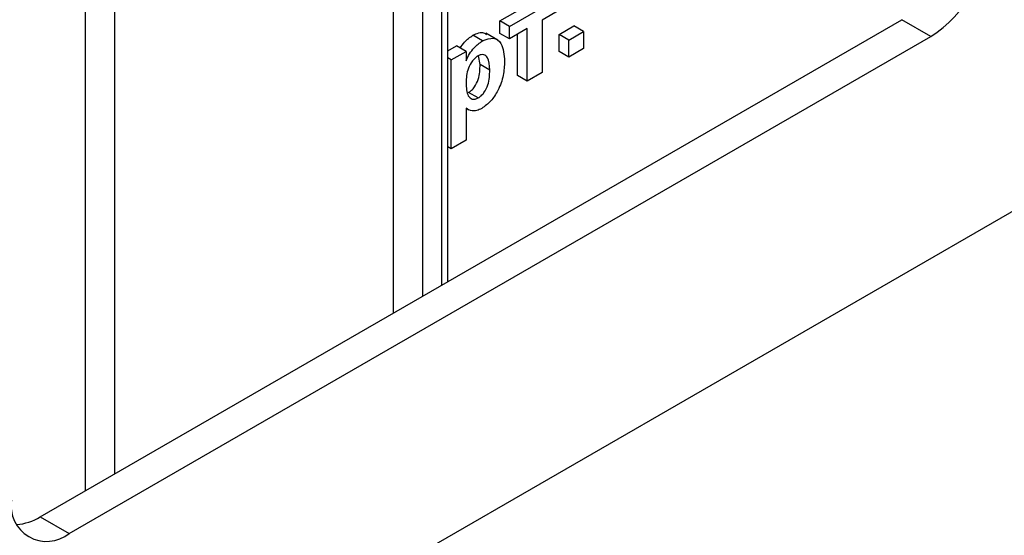
# Model space of a CAD drawing. Units: millimetres. Extents: x 6 to 419, y -29 to 291.
# Drawn here: x 340 to 347, y 205 to 208 of the extents above; entities that cross this region are included whole.
import ezdxf

# ---------------------------------------------------------------- set-up
doc = ezdxf.new("R2010")
doc.units = ezdxf.units.MM

msp = doc.modelspace()

# ---------------------------------------------------------------- linework, layer by layer
at = {"color": 7, "linetype": 'Continuous', "lineweight": 25}
for p, q in [((396.348602, 235.484649), (325.708634, 194.705064)), ((342.984761, 206.556363), (342.984761, 210.76847)), ((343.367538, 208.473774), (343.73741, 208.687296)), ((343.438249, 208.432953), (343.80812, 208.646475)), ((343.80812, 208.554353), (343.677577, 208.478992)), ((339.992191, 204.82879), (346.320797, 208.482216)), ((343.367538, 208.381651), (343.367538, 208.473774)), ((343.438249, 208.432953), (343.367538, 208.473774)), ((343.677577, 208.478992), (343.677577, 208.093752)), ((343.802681, 208.373236), (343.911467, 208.436036)), ((343.982177, 208.395216), (343.911467, 208.436036)), ((346.532929, 208.359755), (346.320797, 208.482216)), ((343.240055, 208.326913), (343.169344, 208.367734)), ((343.352446, 208.331111), (343.264058, 208.382136)), ((343.438249, 208.340831), (343.367538, 208.381651)), ((343.438249, 208.340831), (343.438249, 208.432953)), ((343.568792, 208.416191), (343.438249, 208.340831)), ((343.498081, 208.071772), (343.498081, 208.375371)), ((343.568792, 208.030952), (343.568792, 208.416191)), ((343.802681, 208.247614), (343.802681, 208.373236)), ((343.873392, 208.332415), (343.802681, 208.373236)), ((343.873392, 208.332415), (343.982177, 208.395216)), ((343.982177, 208.395216), (343.982177, 208.269594)), ((340.204323, 204.706329), (346.532929, 208.359755)), ((342.984761, 208.252801), (343.048434, 208.289559)), ((343.119144, 208.248738), (343.048434, 208.289559)), ((343.873392, 208.206793), (343.873392, 208.332415)), ((343.010359, 208.185938), (343.119144, 208.248738)), ((343.119144, 208.248738), (343.119144, 208.179908)), ((343.222491, 208.152929), (343.21097, 208.217369)), ((343.873392, 208.206793), (343.802681, 208.247614)), ((343.982177, 208.269594), (343.873392, 208.206793)), ((343.010359, 208.185938), (342.984761, 208.200715)), ((343.010359, 207.532705), (343.010359, 208.185938)), ((343.293201, 208.112108), (343.222491, 208.152929)), ((343.677577, 208.093752), (343.568792, 208.030952)), ((343.568792, 208.030952), (343.498081, 208.071772)), ((343.209119, 207.907065), (343.138408, 207.947885)), ((343.119144, 207.831439), (343.119144, 207.595505)), ((343.119144, 207.830866), (343.139852, 207.818911)), ((343.119144, 207.595505), (343.010359, 207.532705)), ((343.010359, 207.532705), (342.984761, 207.547482)), ((339.992191, 204.82879), (340.204323, 204.706329))]:
    msp.add_line(p, q, dxfattribs=at)
at = {"color": 8, "linetype": 'Continuous', "lineweight": 25}
for p, q in [((342.940827, 206.531001), (342.940827, 210.743107)), ((342.799405, 210.661466), (342.799405, 206.44936)), ((342.587273, 206.326899), (342.587273, 210.539005)), ((340.536663, 209.355213), (340.536663, 205.143107)), ((340.324531, 205.020646), (340.324531, 209.232752))]:
    msp.add_line(p, q, dxfattribs=at)
at = {"color": 7, "linetype": 'Continuous', "lineweight": 25}
for centre, radius, start, end in [((346.036063, 209.136518), 0.922083, 302.6054783, 357.3945215), ((340.038704, 204.909374), 0.262026, 170.785963, 309.2032852), ((339.789015, 205.152662), 0.382327, 274.2956407, 302.101435)]:
    msp.add_arc(centre, radius, start, end, dxfattribs=at)
for points, knots in [([(343.075847, 208.273733), (343.086132, 208.288769), (343.113357, 208.328567), (343.14787, 208.352711), (343.169344, 208.367734)], [0, 0, 0, 0, 0.377795755, 1, 1, 1, 1]), ([(343.169344, 208.367734), (343.198504, 208.380807), (343.238864, 208.398902), (343.262805, 208.377409), (343.269448, 208.371445)], [0, 0, 0, 0, 0.7224956, 1, 1, 1, 1]), ([(343.119144, 208.179908), (343.127121, 208.197085), (343.143078, 208.231448), (343.184163, 208.286806), (343.218882, 208.31172), (343.240055, 208.326913)], [0, 0, 0, 0, 0.28053164, 0.56122931, 1, 1, 1, 1]), ([(343.240055, 208.326913), (343.267789, 208.337346), (343.323405, 208.358267), (343.391928, 208.304084), (343.398173, 208.224544), (343.401987, 208.175956)], [0, 0, 0, 0, 0.27906565, 0.55961136, 1, 1, 1, 1]), ([(343.293201, 208.112108), (343.291789, 208.146086), (343.28967, 208.197048), (343.255966, 208.225763), (343.229477, 208.226604), (343.214697, 208.219458), (343.207306, 208.215885)], [0, 0, 0, 0, 0.49937488, 0.74899339, 0.87447747, 1, 1, 1, 1]), ([(343.207306, 208.215885), (343.200065, 208.21108), (343.185586, 208.201473), (343.159029, 208.171959), (343.123629, 208.106298), (343.120938, 208.05341), (343.119144, 208.01817)], [0, 0, 0, 0, 0.12567916, 0.25129708, 0.50113725, 1, 1, 1, 1]), ([(343.138408, 207.947885), (343.145885, 207.952874), (343.160837, 207.962851), (343.187601, 207.994797), (343.220486, 208.063782), (343.221688, 208.117249), (343.222491, 208.152929)], [0, 0, 0, 0, 0.12541129, 0.25082939, 0.50005908, 1, 1, 1, 1]), ([(343.401987, 208.175956), (343.400543, 208.142029), (343.397663, 208.07435), (343.360658, 207.96927), (343.302735, 207.878949), (343.257762, 207.846342), (343.235296, 207.830054)], [0, 0, 0, 0, 0.28099688, 0.56054852, 0.78047304, 1, 1, 1, 1]), ([(343.209119, 207.907065), (343.216595, 207.912053), (343.231548, 207.92203), (343.258312, 207.953977), (343.291196, 208.022962), (343.292399, 208.076428), (343.293201, 208.112108)], [0, 0, 0, 0, 0.12541129, 0.25082939, 0.50005908, 1, 1, 1, 1]), ([(343.119144, 208.01817), (343.120528, 207.982165), (343.122604, 207.928165), (343.157874, 207.897346), (343.185674, 207.895845), (343.201304, 207.903325), (343.209119, 207.907065)], [0, 0, 0, 0, 0.49946769, 0.749090054, 0.874536404, 1, 1, 1, 1]), ([(343.235296, 207.830054), (343.22269, 207.823771), (343.197496, 207.811212), (343.155807, 207.809416), (343.133055, 207.823083), (343.119144, 207.831439)], [0, 0, 0, 0, 0.280104194, 0.559852853, 1, 1, 1, 1])]:
    msp.add_open_spline(points, degree=3, knots=knots, dxfattribs=at)

doc.saveas('drawing.dxf')
